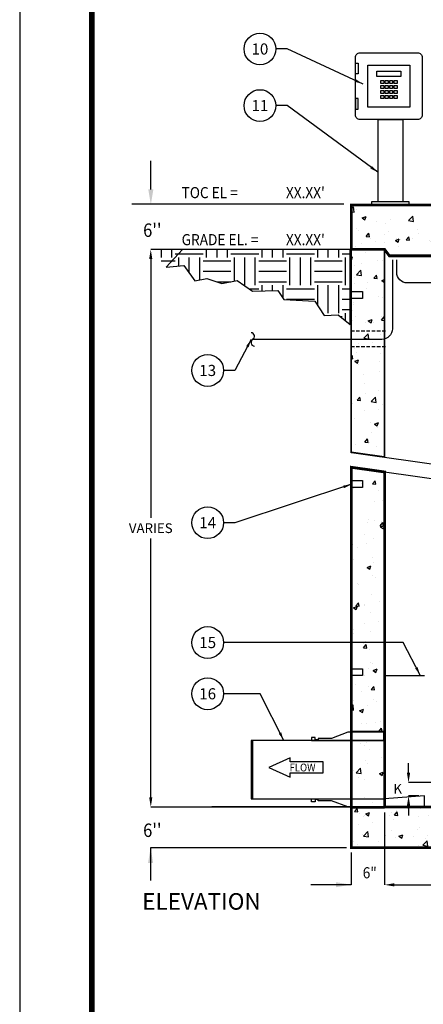
# Model space of a CAD drawing. Extents: x 0 to 334, y 0 to 433.
# Drawn here: x 0 to 73, y 151 to 328 of the extents above; entities that cross this region are included whole.
import ezdxf
from ezdxf.enums import TextEntityAlignment as Align

# ---------------------------------------------------------------- set-up
doc = ezdxf.new("R2010")
doc.units = 0
doc.header["$LTSCALE"] = 5
doc.header["$MEASUREMENT"] = 0
doc.linetypes.add('HIDDEN', pattern=[0.375, 0.25, -0.125])
doc.linetypes.add('HIDDEN2', pattern=[0.1875, 0.125, -0.0625])
doc.layers.get('0').update_dxf_attribs({"linetype": 'CONTINUOUS'})
doc.layers.get('DEFPOINTS').update_dxf_attribs({"linetype": 'CONTINUOUS'})
for name, color, linetype in [('CON', 6, 'CONTINUOUS'), ('DIM', 1, 'CONTINUOUS'), ('FLUME', 2, 'CONTINUOUS'), ('PVF', 3, 'CONTINUOUS'), ('SHT', 1, 'CONTINUOUS')]:
    doc.layers.add(name, color=color, linetype=linetype)
doc.layers.add('NO PRINT', color=7, linetype='CONTINUOUS', plot=False)
doc.styles.add('SIMPLEX', font='SIMPLEX.SHX', dxfattribs={"width": 0.9})
doc.dimstyles.get("Standard").update_dxf_attribs({"dimtxt": 0.18, "dimasz": 0.18, "dimexe": 0.18, "dimexo": 0.0625, "dimgap": 0.09, "dimtad": 0, "dimtih": 1, "dimtoh": 1, "dimdec": 4, "dimzin": 0, "dimdsep": 46, "dimtxsty": 'Standard', "dimcen": 0.09, "dimadec": 0, "dimazin": 0, "dimtfac": 1, "dimtdec": 4, "dimtofl": 0, "dimtmove": 0, "dimatfit": 3, "dimfxl": 1, "dimtolj": 1, "dimtzin": 0, "dimarcsym": 0})

# ---------------------------------------------------------------- blocks, each defined once
blk = doc.blocks.new('*X1')
at = {"color": 0, "linetype": 'Continuous'}
for p, q in [((-39.53, 329.08), (-39.05, 329.66)), ((-38.93, 329.03), (-39.05, 329.66)), ((-42.87, 328.2), (-42.87, 328.2)), ((-41.5, 329.13), (-41.5, 329.13)), ((-39.53, 329.08), (-38.94, 329.03)), ((-38.99, 329.24), (-38.99, 329.24)), ((-38.39, 327.86), (-38.39, 327.86)), ((-39.11, 325.91), (-39.11, 325.91)), ((-37.82, 326.02), (-37.82, 326.02)), ((-43.36, 325.62), (-43.36, 325.62)), ((-43.36, 325.6), (-43.36, 325.62)), ((-43.29, 322.23), (-43.29, 322.23)), ((-40.33, 322.75), (-40.33, 322.75)), ((-39.23, 322.58), (-39.23, 322.58)), ((-37.94, 322.4), (-37.94, 322.4)), ((-37.45, 323.23), (-37.45, 323.23)), ((-40.45, 322.07), (-40.45, 322.07)), ((-38.23, 321.41), (-38.23, 321.41)), ((-38.15, 321.56), (-37.66, 322.13)), ((-38.15, 321.56), (-37.55, 321.51)), ((-38.09, 321.32), (-37.39, 321.59)), ((-38.09, 321.32), (-37.59, 320.99)), ((-37.55, 321.51), (-37.66, 322.13)), ((-37.59, 320.99), (-37.39, 321.59)), ((36.26, 320.91), (36.5, 321.16)), ((36.26, 320.91), (37.15, 320.77)), ((37.15, 320.77), (37.11, 321.08)), ((-40.89, 320.03), (-40.89, 320.03)), ((-39.36, 319.25), (-39.36, 319.25)), ((34.89, 320.38), (34.89, 320.38)), ((37.18, 319.73), (37.18, 319.73)), ((39.74, 319.37), (39.74, 319.37)), ((-43.08, 318.13), (-43.08, 318.13)), ((-42.32, 317.67), (-42.32, 317.67)), ((-40.57, 318.46), (-40.57, 318.46)), ((36.51, 318.25), (36.51, 318.25)), ((37.27, 317.91), (37.27, 317.91)), ((38.71, 316.88), (38.71, 316.88)), ((39.78, 318.24), (39.78, 318.24)), ((-42.9, 315.53), (-42.9, 315.53)), ((-39.48, 315.92), (-39.48, 315.92)), ((37.05, 316.4), (37.05, 316.4)), ((-43.33, 314.61), (-43.36, 314.78)), ((-43.36, 314.62), (-43.33, 314.61)), ((-43.2, 314.51), (-43.2, 314.51)), ((-40.52, 314.07), (-39.82, 314.34)), ((-40.52, 314.07), (-40.02, 313.74)), ((-40.02, 313.74), (-39.82, 314.34)), ((-39.42, 315.01), (-39.42, 315.01)), ((34.64, 313.97), (34.64, 313.97)), ((37.15, 314.3), (37.15, 314.3)), ((37.75, 314.28), (37.75, 314.28)), ((39.74, 313.29), (40.44, 313.56)), ((40.24, 312.96), (40.44, 313.56)), ((-39.6, 312.59), (-39.6, 312.59)), ((-38.93, 312.33), (-38.93, 312.33)), ((36.93, 313.08), (36.93, 313.08)), ((39.74, 313.29), (40.24, 312.96)), ((-42.16, 311.21), (-42.16, 311.21)), ((-42.05, 311.07), (-42.05, 311.07)), ((-37.48, 310.57), (-37.48, 310.57)), ((37.58, 309.51), (38.36, 310.32)), ((38.3, 310.92), (38.3, 310.92)), ((38.3, 310.85), (38.3, 310.85)), ((38.47, 309.37), (38.36, 310.32)), ((-43.32, 309.57), (-43.32, 309.57)), ((-39.72, 309.26), (-39.72, 309.26)), ((34.97, 307.76), (35.45, 308.34)), ((35.57, 307.71), (35.45, 308.34)), ((35.8, 309.17), (35.8, 309.17)), ((36.81, 309.75), (36.81, 309.75)), ((37.58, 309.51), (38.47, 309.37)), ((-42.95, 306.82), (-42.25, 307.09)), ((-42.95, 306.82), (-42.46, 306.48)), ((-42.54, 307.14), (-42.06, 307.72)), ((-42.54, 307.14), (-41.95, 307.09)), ((-42.46, 306.48), (-42.25, 307.09)), ((-41.94, 307.09), (-42.06, 307.72)), ((-40.92, 307.37), (-40.92, 307.37)), ((-40.92, 307.25), (-40.92, 307.25)), ((-38.36, 307.96), (-38.36, 307.96)), ((34.87, 307.72), (34.87, 307.72)), ((34.97, 307.76), (35.57, 307.71)), ((35.67, 306.91), (35.67, 306.91)), ((36.69, 306.42), (36.69, 306.42)), ((37.31, 306.04), (38.01, 306.31)), ((37.8, 305.71), (38.01, 306.31)), ((37.91, 307.83), (37.91, 307.83)), ((-39.84, 305.93), (-39.84, 305.93)), ((37.31, 306.04), (37.8, 305.71)), ((-42.93, 302.87), (-42.93, 302.87)), ((-40.99, 304.01), (-40.99, 304.01)), ((-38.49, 304.34), (-38.49, 304.34)), ((36.57, 303.09), (36.57, 303.09)), ((38.68, 304.22), (38.68, 304.22)), ((39.15, 303.87), (39.15, 303.87)), ((39.36, 303.8), (39.36, 303.8)), ((-42.87, 302.14), (-42.87, 302.14)), ((-39.96, 302.61), (-39.96, 302.61)), ((-37.53, 301.91), (-37.53, 301.91)), ((-41.16, 299.62), (-40.67, 300.2)), ((-41.16, 299.62), (-40.56, 299.57)), ((-41.12, 300.4), (-41.12, 300.4)), ((-40.76, 300.8), (-40.76, 300.8)), ((-40.56, 299.57), (-40.67, 300.2)), ((-40.09, 299.28), (-40.09, 299.28)), ((36.36, 300.24), (36.84, 300.82)), ((36.36, 300.24), (36.95, 300.19)), ((36.45, 299.76), (36.45, 299.76)), ((36.73, 299.85), (36.73, 299.85)), ((36.95, 300.19), (36.84, 300.82)), ((39.23, 300.18), (39.23, 300.18)), ((-37.51, 297.9), (-37.51, 297.9)), ((34.87, 298.79), (35.57, 299.06)), ((34.87, 298.79), (35.37, 298.45)), ((35.37, 298.45), (35.57, 299.06)), ((37.2, 298.76), (37.2, 298.76)), ((38.27, 298.25), (38.27, 298.25)), ((38.91, 298.12), (39.69, 298.93)), ((38.91, 298.12), (39.8, 297.98)), ((39.31, 297.41), (39.31, 297.41)), ((39.8, 297.98), (39.69, 298.93)), ((-43.35, 296.9), (-43.35, 296.9)), ((-40.21, 295.95), (-40.21, 295.95)), ((-39.96, 296.95), (-39.96, 296.95)), ((-39.52, 296.83), (-39.52, 296.83)), ((-39.42, 295.54), (-38.72, 295.81)), ((-38.92, 295.21), (-38.72, 295.81)), ((36.32, 296.43), (36.32, 296.43)), ((36.6, 296.24), (36.6, 296.24)), ((40.39, 296.74), (40.39, 296.74)), ((-40.95, 294.71), (-40.95, 294.71)), ((-39.42, 295.54), (-38.92, 295.21)), ((34.84, 295.06), (34.84, 295.06)), ((-42.6, 293.01), (-42.6, 293.01)), ((-40.33, 292.62), (-40.33, 292.62)), ((-39.77, 292.1), (-39.29, 292.67)), ((-39.77, 292.1), (-39.17, 292.05)), ((-39.17, 292.05), (-39.29, 292.67)), ((35.21, 293.67), (35.21, 293.67)), ((36.2, 293.1), (36.2, 293.1)), ((37.74, 292.72), (38.23, 293.29)), ((37.74, 292.72), (38.34, 292.67)), ((37.76, 292.79), (37.76, 292.79)), ((38.34, 292.67), (38.23, 293.29)), ((40.55, 293.45), (40.55, 293.45)), ((-41.47, 291.72), (-41.47, 291.72)), ((-39.36, 290.38), (-39.36, 290.38)), ((38.65, 291.56), (38.65, 291.56)), ((-43.36, 289.04), (-43.04, 289.38)), ((-42.93, 288.43), (-43.04, 289.38)), ((-42.96, 290.21), (-42.96, 290.21)), ((-41.85, 288.29), (-41.15, 288.56)), ((-41.35, 287.96), (-41.15, 288.56)), ((-40.45, 289.29), (-40.45, 289.29)), ((-38.91, 289.9), (-38.91, 289.9)), ((35.13, 288.85), (35.13, 288.85)), ((36.08, 289.77), (36.08, 289.77)), ((-43.36, 288.49), (-42.93, 288.43)), ((-41.85, 288.29), (-41.35, 287.96)), ((35.38, 287.22), (35.38, 287.22)), ((38.41, 287.51), (39.11, 287.78)), ((38.41, 287.51), (38.91, 287.18)), ((38.61, 288.34), (38.61, 288.34)), ((38.91, 287.18), (39.11, 287.78)), ((40.24, 286.72), (40.64, 287.14)), ((-41.54, 285.95), (-41.54, 285.95)), ((-40.57, 285.96), (-40.57, 285.96)), ((-39.04, 286.28), (-39.04, 286.28)), ((-38.38, 284.58), (-37.9, 285.15)), ((-38.12, 286.41), (-38.12, 286.41)), ((-37.78, 284.53), (-37.9, 285.15)), ((-37.54, 285.24), (-37.54, 285.24)), ((35.96, 286.44), (35.96, 286.44)), ((38.24, 285.59), (38.24, 285.59)), ((38.81, 285.74), (38.81, 285.74)), ((39.13, 285.2), (39.61, 285.77)), ((39.13, 285.2), (39.73, 285.14)), ((39.73, 285.14), (39.61, 285.77)), ((40.24, 286.72), (40.64, 286.66)), ((-38.38, 284.58), (-37.78, 284.53)), ((36.62, 283.25), (36.62, 283.25)), ((-41.67, 282.34), (-41.67, 282.34)), ((-40.98, 282.04), (-40.98, 282.04)), ((-40.69, 282.63), (-40.69, 282.63)), ((-37.88, 282.84), (-37.88, 282.84)), ((34.81, 282.39), (34.81, 282.39)), ((35.84, 283.11), (35.84, 283.11)), ((36.18, 281.79), (36.18, 281.79)), ((38.68, 282.12), (38.68, 282.12)), ((-43.3, 280.18), (-43.3, 280.18)), ((-40.07, 281.3), (-40.07, 281.3)), ((-37.96, 279.96), (-37.96, 279.96)), ((35.72, 279.79), (35.72, 279.79)), ((35.97, 280.26), (36.67, 280.53)), ((35.97, 280.26), (36.47, 279.92)), ((36.47, 279.92), (36.68, 280.53)), ((-42.49, 277.17), (-41.71, 277.98)), ((-41.6, 277.03), (-41.71, 277.98)), ((-40.81, 279.3), (-40.81, 279.3)), ((-40.51, 278.89), (-40.51, 278.89)), ((34.67, 278.14), (34.67, 278.14)), ((36.05, 278.18), (36.05, 278.18)), ((38.63, 278.9), (38.63, 278.9)), ((39.84, 278.68), (39.84, 278.68)), ((-42.99, 277.54), (-42.99, 277.54)), ((-42.49, 277.17), (-41.6, 277.03)), ((-42.06, 276.22), (-42.06, 276.22)), ((-38.31, 277.01), (-37.61, 277.28)), ((-38.31, 277.01), (-37.82, 276.68)), ((-37.82, 276.68), (-37.61, 277.28)), ((35.6, 276.46), (35.6, 276.46)), ((36.78, 276.8), (36.78, 276.8)), ((40.01, 277.92), (40.01, 277.92)), ((40.52, 277.68), (40.64, 277.82)), ((40.52, 277.68), (40.64, 277.66)), ((-43.14, 274.95), (-43.14, 274.95)), ((-40.94, 275.97), (-40.94, 275.97)), ((37.21, 274.73), (37.21, 274.73)), ((-41.06, 272.64), (-41.06, 272.64)), ((35.47, 273.13), (35.47, 273.13)), ((38.02, 272.84), (38.02, 272.84)), ((38.21, 272.93), (38.21, 272.93)), ((40.61, 273.83), (40.61, 273.83)), ((-39.46, 271.83), (-39.46, 271.83)), ((-38.67, 270.88), (-38.67, 270.88)), ((-37.57, 272.58), (-37.57, 272.58)), ((-8.03, 270.89), (-8.03, 270.89)), ((-5.41, 270.88), (-5.41, 270.88)), ((0.2, 270.55), (0.63, 271)), ((1.09, 270.41), (1.02, 271)), ((8.21, 270.91), (8.21, 270.91)), ((10.77, 270.58), (11.47, 270.85)), ((11.27, 270.25), (11.47, 270.85)), ((26.55, 270.93), (26.55, 270.93)), ((34.73, 270.78), (35.22, 271.36)), ((35.33, 270.73), (35.22, 271.36)), ((-42.78, 270.16), (-42.3, 270.74)), ((-42.78, 270.16), (-42.18, 270.11)), ((-42.18, 270.11), (-42.3, 270.74)), ((-41.9, 269.77), (-41.9, 269.77)), ((-41.18, 269.32), (-41.18, 269.32)), ((-41.01, 269.38), (-41.01, 269.38)), ((-40.75, 269.76), (-40.05, 270.03)), ((-40.75, 269.76), (-40.25, 269.43)), ((-40.25, 269.43), (-40.05, 270.03)), ((-36.56, 269.54), (-36.56, 269.54)), ((-36.05, 270.02), (-36.05, 270.02)), ((-35.61, 269.53), (-35.12, 270.11)), ((-35.61, 269.53), (-35.01, 269.48)), ((-35.18, 270.38), (-35.18, 270.38)), ((-35.01, 269.48), (-35.12, 270.11)), ((-33.33, 270.66), (-33.33, 270.66)), ((-31.22, 269.31), (-31.22, 269.31)), ((-30.99, 270.66), (-30.99, 270.66)), ((-29.48, 269.55), (-29.48, 269.55)), ((-28.43, 268.91), (-27.95, 269.48)), ((-27.99, 270.43), (-27.99, 270.43)), ((-27.83, 268.85), (-27.95, 269.48)), ((-26.98, 269.88), (-26.98, 269.88)), ((-26.38, 268.96), (-25.68, 269.23)), ((-25.88, 268.63), (-25.68, 269.23)), ((-25.88, 269.09), (-25.88, 269.09)), ((-23.19, 270.38), (-23.19, 270.38)), ((-22.65, 270.21), (-22.65, 270.21)), ((-17.31, 269.98), (-17.31, 269.98)), ((-15.74, 269.43), (-15.74, 269.43)), ((-13.86, 269.89), (-13.86, 269.89)), ((-11.97, 269.76), (-11.97, 269.76)), ((-10.54, 270.17), (-10.54, 270.17)), ((-6.64, 269.53), (-6.64, 269.53)), ((-4.4, 269.25), (-4.4, 269.25)), ((-1.3, 269.3), (-1.3, 269.3)), ((-0.61, 269.75), (-0.61, 269.75)), ((0.2, 270.55), (1.09, 270.41)), ((5.71, 270.58), (5.71, 270.58)), ((9.85, 269.64), (9.85, 269.64)), ((10.77, 270.58), (11.27, 270.25)), ((10.87, 268.89), (11.65, 269.7)), ((11.76, 268.75), (11.65, 269.7)), ((14.9, 270.28), (14.9, 270.28)), ((20.72, 269.93), (20.72, 269.93)), ((21.97, 269.13), (21.97, 269.13)), ((25.14, 269.78), (25.84, 270.05)), ((25.14, 269.78), (25.64, 269.45)), ((25.64, 269.45), (25.84, 270.05)), ((28.29, 269.96), (28.29, 269.96)), ((30.79, 270.29), (30.79, 270.29)), ((34.58, 270.79), (34.58, 270.79)), ((34.73, 270.78), (35.33, 270.73)), ((34.78, 269.73), (34.78, 269.73)), ((35.35, 269.8), (35.35, 269.8)), ((39.51, 268.98), (40.21, 269.25)), ((40.01, 268.65), (40.21, 269.25)), ((40.49, 270.5), (40.49, 270.5)), ((40.61, 270.73), (40.61, 270.73)), ((-42.09, 267.89), (-42.09, 267.89)), ((-39.59, 268.22), (-39.59, 268.22)), ((-35.8, 268.72), (-35.8, 268.72)), ((-31.12, 267.33), (-31.12, 267.33)), ((-28.43, 268.91), (-27.83, 268.85)), ((-26.38, 268.96), (-25.88, 268.63)), ((-25.92, 268.08), (-25.92, 268.08)), ((-25.53, 267.88), (-25.53, 267.88)), ((-21.26, 268.28), (-20.78, 268.85)), ((-21.26, 268.28), (-20.66, 268.23)), ((-20.79, 268.78), (-20.79, 268.78)), ((-20.66, 268.23), (-20.78, 268.85)), ((-20.54, 268.86), (-20.54, 268.86)), ((-19.69, 268.88), (-19.69, 268.88)), ((-17, 267.59), (-17, 267.59)), ((-15.2, 268.64), (-15.2, 268.64)), ((-14.09, 267.65), (-13.61, 268.23)), ((-14.09, 267.65), (-13.49, 267.6)), ((-13.49, 267.6), (-13.61, 268.23)), ((-13.22, 268.09), (-13.22, 268.09)), ((-12.01, 268.16), (-11.31, 268.43)), ((-12.01, 268.16), (-11.51, 267.82)), ((-11.51, 267.82), (-11.31, 268.43)), ((-9.87, 268.41), (-9.87, 268.41)), ((-6.91, 267.02), (-6.43, 267.6)), ((-6.9, 268.92), (-6.9, 268.92)), ((-6.32, 266.97), (-6.43, 267.6)), ((-5.53, 267.55), (-5.53, 267.55)), ((-4.53, 268.19), (-4.53, 268.19)), ((-0.48, 268.19), (-0.48, 268.19)), ((0.81, 267.96), (0.81, 267.96)), ((2.37, 267.36), (3.07, 267.63)), ((2.37, 267.36), (2.86, 267.02)), ((2.86, 267.02), (3.07, 267.63)), ((4.04, 269.08), (4.04, 269.08)), ((4.72, 268.94), (4.72, 268.94)), ((6.15, 267.74), (6.15, 267.74)), ((9.05, 267.92), (9.05, 267.92)), ((9.37, 267.47), (9.37, 267.47)), ((9.38, 268.85), (9.38, 268.85)), ((10.87, 268.89), (11.76, 268.75)), ((11.49, 267.51), (11.49, 267.51)), ((14.72, 268.63), (14.72, 268.63)), ((14.88, 268.92), (14.88, 268.92)), ((15.68, 268.3), (15.68, 268.3)), ((18.18, 268.63), (18.18, 268.63)), ((19.97, 267.71), (19.97, 267.71)), ((20.06, 268.4), (20.06, 268.4)), ((21.54, 267.24), (22.32, 268.05)), ((22.43, 267.1), (22.32, 268.05)), ((23.11, 267.73), (23.11, 267.73)), ((25.11, 268.41), (25.11, 268.41)), ((25.39, 268.18), (25.39, 268.18)), ((28.94, 268.73), (28.94, 268.73)), ((30.16, 269.05), (30.16, 269.05)), ((30.73, 267.95), (30.73, 267.95)), ((36.07, 267.73), (36.07, 267.73)), ((38.26, 267.68), (38.26, 267.68)), ((39.51, 268.98), (40.01, 268.65)), ((-41.3, 265.99), (-41.3, 265.99)), ((-41.17, 265.77), (-40.39, 266.58)), ((-41.17, 265.77), (-40.28, 265.63)), ((-40.65, 265.8), (-40.65, 265.8)), ((-40.28, 265.63), (-40.39, 266.58)), ((-37.19, 265.88), (-37.19, 265.88)), ((-36.17, 266.69), (-36.17, 266.69)), ((-35.32, 265.57), (-35.32, 265.57)), ((-34.78, 265.74), (-34.08, 266)), ((-34.78, 265.74), (-34.28, 265.4)), ((-34.28, 265.4), (-34.08, 266)), ((-32.11, 265.61), (-32.11, 265.61)), ((-31.36, 266.88), (-31.36, 266.88)), ((-29.61, 265.94), (-29.61, 265.94)), ((-25.82, 266.43), (-25.82, 266.43)), ((-19.51, 267.27), (-19.51, 267.27)), ((-15.86, 266.1), (-15.86, 266.1)), ((-10.66, 266.85), (-10.66, 266.85)), ((-6.91, 267.02), (-6.32, 266.97)), ((-3.24, 265.81), (-3.24, 265.81)), ((-2.61, 265.92), (-2.61, 265.92)), ((0.26, 266.4), (0.74, 266.97)), ((0.26, 266.4), (0.86, 266.34)), ((0.86, 266.34), (0.74, 266.97)), ((3.07, 266.64), (3.07, 266.64)), ((3.22, 266.92), (3.22, 266.92)), ((4.59, 265.61), (4.59, 265.61)), ((5.58, 266.97), (5.58, 266.97)), ((7.43, 265.77), (7.91, 266.34)), ((7.43, 265.77), (8.03, 265.72)), ((8.03, 265.72), (7.91, 266.34)), ((9.73, 266.32), (9.73, 266.32)), ((11.45, 265.73), (11.45, 265.73)), ((14.6, 265.14), (15.09, 265.72)), ((14.78, 266.96), (14.78, 266.96)), ((15.2, 265.09), (15.09, 265.72)), ((16.74, 266.56), (17.44, 266.83)), ((16.74, 266.56), (17.23, 266.22)), ((16.83, 267.28), (16.83, 267.28)), ((17.23, 266.22), (17.44, 266.83)), ((17.28, 266.73), (17.28, 266.73)), ((21.54, 267.24), (22.43, 267.1)), ((22.16, 267.06), (22.16, 267.06)), ((25.66, 266.02), (25.66, 266.02)), ((27.5, 266.83), (27.5, 266.83)), ((28.16, 266.35), (28.16, 266.35)), ((30.04, 265.72), (30.04, 265.72)), ((31.11, 265.76), (31.81, 266.03)), ((31.11, 265.76), (31.61, 265.42)), ((31.61, 265.42), (31.81, 266.03)), ((31.95, 266.84), (31.95, 266.84)), ((32.22, 265.58), (32.99, 266.39)), ((32.22, 265.58), (33.1, 265.44)), ((32.84, 266.61), (32.84, 266.61)), ((33.11, 265.44), (32.99, 266.39)), ((35.23, 266.47), (35.23, 266.47)), ((38.18, 266.38), (38.18, 266.38)), ((38.6, 266.23), (38.6, 266.23)), ((40.36, 267.17), (40.36, 267.17)), ((-43.02, 264.88), (-43.02, 264.88)), ((-42.22, 264.28), (-42.22, 264.28)), ((-38.43, 264.77), (-38.43, 264.77)), ((-31.24, 264), (-31.24, 264)), ((-30.49, 264.12), (-29.71, 264.93)), ((-30.49, 264.12), (-29.6, 263.98)), ((-29.98, 265.35), (-29.98, 265.35)), ((-29.6, 263.98), (-29.71, 264.93)), ((-26.04, 264.75), (-26.04, 264.75)), ((-24.64, 265.12), (-24.64, 265.12)), ((-20.91, 265.46), (-20.91, 265.46)), ((-20.41, 264.93), (-19.71, 265.2)), ((-20.41, 264.93), (-19.91, 264.6)), ((-19.91, 264.6), (-19.71, 265.2)), ((-19.3, 264.9), (-19.3, 264.9)), ((-15.85, 264.15), (-15.85, 264.15)), ((-14.27, 263.92), (-14.27, 263.92)), ((-13.96, 264.67), (-13.96, 264.67)), ((-9.53, 264.98), (-9.53, 264.98)), ((-8.63, 264.45), (-8.63, 264.45)), ((-8.44, 264.92), (-8.44, 264.92)), ((-7.03, 265.31), (-7.03, 265.31)), ((-6.04, 264.13), (-5.34, 264.4)), ((-6.04, 264.13), (-5.54, 263.8)), ((-5.65, 264.22), (-5.65, 264.22)), ((-5.54, 263.8), (-5.34, 264.4)), ((-3.29, 264.22), (-3.29, 264.22)), ((-0.6, 264.86), (-0.6, 264.86)), ((2.05, 264), (2.05, 264)), ((5.62, 264.73), (5.62, 264.73)), ((13.05, 264.36), (13.05, 264.36)), ((14.6, 265.14), (15.2, 265.09)), ((15.55, 264.69), (15.55, 264.69)), ((19.34, 265.18), (19.34, 265.18)), ((19.85, 264.38), (19.85, 264.38)), ((21.78, 264.51), (22.26, 265.09)), ((21.78, 264.51), (22.37, 264.46)), ((22.37, 264.46), (22.26, 265.09)), ((24.99, 265.08), (24.99, 265.08)), ((26.93, 264.23), (26.93, 264.23)), ((28.95, 263.89), (29.43, 264.46)), ((28.95, 263.89), (29.55, 263.83)), ((29.55, 263.83), (29.43, 264.46)), ((32.76, 265.23), (32.76, 265.23)), ((36.47, 263.68), (36.6, 263.83)), ((36.63, 263.68), (36.6, 263.83)), ((38.14, 264.06), (38.14, 264.06)), ((40.24, 263.85), (40.24, 263.85)), ((-0.21, 263.73), (-0.21, 263.73)), ((7.39, 263.77), (7.39, 263.77)), ((35.63, 263.73), (35.63, 263.73))]:
    blk.add_line(p, q, dxfattribs=at)
blk = doc.blocks.new('*X0')
at = {"color": 0, "linetype": 'Continuous'}
for p, q in [((-40.77, 370.68), (-40.77, 370.68)), ((-43.36, 369.84), (-43.13, 369.93)), ((-43.36, 369.35), (-43.33, 369.32)), ((-43.33, 369.32), (-43.13, 369.93)), ((-42.73, 368.43), (-42.73, 368.43)), ((-41.56, 368.7), (-41.56, 368.7)), ((-38.65, 369.31), (-38.65, 369.31)), ((-37.78, 369.2), (-37.78, 369.2)), ((-37.53, 369.18), (-37.53, 369.18)), ((-42.43, 366.68), (-41.65, 367.5)), ((-42.43, 366.68), (-41.54, 366.55)), ((-41.54, 366.55), (-41.65, 367.5)), ((-39.3, 366.06), (-38.82, 366.64)), ((-38.7, 366.01), (-38.82, 366.64)), ((-42.85, 365.11), (-42.85, 365.11)), ((-42.79, 366.18), (-42.79, 366.18)), ((-40.41, 365.25), (-40.41, 365.25)), ((-39.3, 366.06), (-38.7, 366.01)), ((-37.86, 365.63), (-37.36, 365.82)), ((-37.86, 365.63), (-37.36, 365.3)), ((-37.65, 365.85), (-37.65, 365.85)), ((-40.6, 364.2), (-40.6, 364.2)), ((-43.04, 361.31), (-43.04, 361.31)), ((-42.97, 361.78), (-42.97, 361.78)), ((-38.49, 362.86), (-38.49, 362.86)), ((-37.77, 362.53), (-37.77, 362.53)), ((-37.37, 361.22), (-37.37, 361.22)), ((-43.2, 360.22), (-43.2, 360.22)), ((-43.09, 358.45), (-43.09, 358.45)), ((-42.59, 359.12), (-42.59, 359.12)), ((-40.8, 358.02), (-40.8, 358.02)), ((-40.29, 358.38), (-39.59, 358.65)), ((-40.29, 358.38), (-39.8, 358.05)), ((-39.8, 358.05), (-39.59, 358.65)), ((-39.35, 358.19), (-39.35, 358.19)), ((-37.91, 358.54), (-37.43, 359.12)), ((-37.91, 358.54), (-37.36, 358.49)), ((-37.9, 359.2), (-37.9, 359.2)), ((-37.36, 358.77), (-37.43, 359.12)), ((-41.1, 355.29), (-40.32, 356.1)), ((-40.21, 355.15), (-40.32, 356.1)), ((-38.02, 355.87), (-38.02, 355.87)), ((-43.21, 355.12), (-43.21, 355.12)), ((-41.98, 354.25), (-41.98, 354.25)), ((-41.1, 355.29), (-40.21, 355.15)), ((-39.48, 354.58), (-39.48, 354.58)), ((-42.81, 353.52), (-42.81, 353.52)), ((-42.43, 352.66), (-42.43, 352.66)), ((-39.2, 353.78), (-39.2, 353.78)), ((-38.14, 352.54), (-38.14, 352.54)), ((-43.36, 352.04), (-43.21, 352.22)), ((-43.36, 351.62), (-43.1, 351.6)), ((-43.33, 351.79), (-43.33, 351.79)), ((-43.1, 351.6), (-43.21, 352.22)), ((-42.73, 351.13), (-42.03, 351.4)), ((-42.73, 351.13), (-42.23, 350.79)), ((-42.23, 350.79), (-42.03, 351.4)), ((-42.11, 350.64), (-42.11, 350.64)), ((-38.32, 351.13), (-38.32, 351.13)), ((-38.26, 349.21), (-38.26, 349.21)), ((-43.23, 347.55), (-43.23, 347.55)), ((-41.19, 348.7), (-41.19, 348.7)), ((-40.95, 347.19), (-40.95, 347.19)), ((-37.4, 348.56), (-37.4, 348.56)), ((-40.83, 345.36), (-40.83, 345.36)), ((-38.38, 345.88), (-38.38, 345.88)), ((-43.14, 343.59), (-43.14, 343.59)), ((-42.31, 344.13), (-41.83, 344.7)), ((-42.31, 344.13), (-41.71, 344.07)), ((-41.71, 344.07), (-41.83, 344.7)), ((-39.77, 343.89), (-38.99, 344.7)), ((-39.77, 343.89), (-38.88, 343.75)), ((-38.88, 343.75), (-38.99, 344.7)), ((-41.03, 342.24), (-41.03, 342.24)), ((-38.5, 342.55), (-38.5, 342.55)), ((-37.8, 343.36), (-37.8, 343.36)), ((-42.84, 340.86), (-42.84, 340.86)), ((-39.9, 340.13), (-39.9, 340.13)), ((-39.19, 339.85), (-38.49, 340.12)), ((-38.69, 339.52), (-38.49, 340.12)), ((-37.4, 340.46), (-37.4, 340.46)), ((-39.79, 338.28), (-39.79, 338.28)), ((-39.19, 339.85), (-38.69, 339.52)), ((-38.63, 339.22), (-38.63, 339.22)), ((-40.92, 336.6), (-40.44, 337.18)), ((-40.92, 336.6), (-40.32, 336.55)), ((-40.32, 336.55), (-40.44, 337.18)), ((-40.03, 336.52), (-40.03, 336.52)), ((-43.26, 334.89), (-43.26, 334.89)), ((-42.53, 336.19), (-42.53, 336.19)), ((-38.75, 335.89), (-38.75, 335.89)), ((-37.43, 335.89), (-37.43, 335.89))]:
    blk.add_line(p, q, dxfattribs=at)
blk = doc.blocks.new('*X3')
at = {"color": 0, "linetype": 'Continuous'}
for p, q in [((-43.36, 378.48), (-42.97, 378.89)), ((-42.86, 377.94), (-42.97, 378.89)), ((-42.76, 378.85), (-42.76, 378.85)), ((-37.17, 379.17), (-37.17, 379.17)), ((-24.04, 379.05), (-24.04, 379.05)), ((-20.55, 379.23), (-20.53, 379.25)), ((-20.55, 379.23), (-19.96, 379.17)), ((-19.96, 379.17), (-19.97, 379.25)), ((33.03, 379.2), (33.03, 379.2)), ((34.17, 378.9), (34.17, 378.9)), ((37.86, 379.15), (37.86, 379.15)), ((-43.36, 378.02), (-42.86, 377.94)), ((-42.36, 378.42), (-42.36, 378.42)), ((-41.4, 376.91), (-40.7, 377.18)), ((-40.9, 376.58), (-40.7, 377.18)), ((-33.08, 376.43), (-32.3, 377.24)), ((-32.51, 377.08), (-32.51, 377.08)), ((-32.19, 376.29), (-32.3, 377.24)), ((-27.1, 377.19), (-27.1, 377.19)), ((-26.2, 377.92), (-26.2, 377.92)), ((-23.7, 378.25), (-23.7, 378.25)), ((-21.91, 377.94), (-21.91, 377.94)), ((-19.91, 378.74), (-19.91, 378.74)), ((18.67, 377.25), (18.67, 377.25)), ((21.37, 377.2), (21.37, 377.2)), ((23.99, 377.56), (23.99, 377.56)), ((24.49, 376.93), (25.19, 377.2)), ((24.99, 376.6), (25.19, 377.2)), ((25.26, 377.49), (25.26, 377.49)), ((27.2, 378.2), (27.2, 378.2)), ((29.12, 378.26), (29.12, 378.26)), ((29.63, 377.89), (30.41, 378.7)), ((29.63, 377.89), (30.52, 377.75)), ((30.52, 377.75), (30.41, 378.7)), ((31.57, 378.33), (31.57, 378.33)), ((34.07, 378.66), (34.07, 378.66)), ((-41.4, 376.91), (-40.9, 376.58)), ((-38.81, 376.26), (-38.81, 376.26)), ((-37.29, 375.84), (-37.29, 375.84)), ((-36.3, 376.59), (-36.3, 376.59)), ((-33.08, 376.43), (-32.19, 376.29)), ((-32.15, 376.55), (-32.15, 376.55)), ((-27.02, 376.11), (-26.32, 376.38)), ((-27.02, 376.11), (-26.53, 375.77)), ((-26.53, 375.77), (-26.32, 376.38)), ((-25.67, 375.88), (-25.67, 375.88)), ((-22.41, 374.77), (-21.63, 375.58)), ((-21.52, 374.63), (-21.63, 375.58)), ((-19.84, 376.88), (-19.84, 376.88)), ((15.41, 376.21), (15.79, 376.66)), ((15.41, 376.08), (15.91, 376.04)), ((15.53, 376.19), (15.53, 376.19)), ((15.91, 376.04), (15.79, 376.66)), ((18.79, 376.81), (18.79, 376.81)), ((18.96, 376.67), (18.96, 376.67)), ((21.47, 377), (21.47, 377)), ((22.48, 375.46), (22.96, 376.03)), ((22.48, 375.46), (23.08, 375.41)), ((23.08, 375.41), (22.96, 376.03)), ((24, 377.02), (24, 377.02)), ((24.49, 376.93), (24.99, 376.6)), ((29.34, 376.8), (29.34, 376.8)), ((29.65, 374.83), (30.14, 375.41)), ((30.25, 374.78), (30.14, 375.41)), ((34.05, 375.58), (34.05, 375.58)), ((34.68, 376.57), (34.68, 376.57)), ((38.86, 376.13), (39.56, 376.4)), ((38.86, 376.13), (39.36, 375.8)), ((39.24, 376.33), (39.24, 376.33)), ((39.36, 375.8), (39.56, 376.4)), ((40.02, 376.34), (40.02, 376.34)), ((40.3, 376.24), (40.64, 376.58)), ((40.3, 376.24), (40.64, 376.18)), ((-42.48, 375.09), (-42.48, 375.09)), ((-42, 374.62), (-42, 374.62)), ((-40.69, 373.59), (-40.2, 374.16)), ((-40.69, 373.59), (-40.09, 373.53)), ((-40.09, 373.53), (-40.2, 374.16)), ((-37.34, 373.88), (-37.34, 373.88)), ((-36.66, 374.39), (-36.66, 374.39)), ((-33.51, 372.96), (-33.03, 373.53)), ((-32.91, 372.91), (-33.03, 373.53)), ((-31.5, 374.88), (-31.5, 374.88)), ((-31.33, 374.17), (-31.33, 374.17)), ((-28.83, 373.97), (-28.83, 373.97)), ((-27.22, 373.86), (-27.22, 373.86)), ((-26.33, 374.3), (-26.33, 374.3)), ((-25.99, 373.94), (-25.99, 373.94)), ((-23.28, 373.69), (-23.28, 373.69)), ((-22.54, 374.8), (-22.54, 374.8)), ((-22.41, 374.77), (-21.52, 374.63)), ((-22.03, 374.61), (-22.03, 374.61)), ((-20.65, 373.72), (-20.65, 373.72)), ((16.09, 373.71), (16.79, 373.98)), ((16.09, 373.71), (16.59, 373.37)), ((16.59, 373.37), (16.79, 373.98)), ((22.62, 373.55), (22.62, 373.55)), ((23.86, 374.23), (23.86, 374.23)), ((28.94, 374.38), (28.94, 374.38)), ((29, 374.94), (29, 374.94)), ((29.65, 374.83), (30.25, 374.78)), ((31.44, 374.71), (31.44, 374.71)), ((35.23, 375.21), (35.23, 375.21)), ((36.83, 374.21), (37.31, 374.78)), ((36.83, 374.21), (37.42, 374.15)), ((37.42, 374.15), (37.31, 374.78)), ((38.45, 374.23), (38.45, 374.23)), ((-43.17, 372.88), (-43.17, 372.88)), ((-42.6, 371.76), (-42.6, 371.76)), ((-41.44, 372.31), (-41.44, 372.31)), ((-39.89, 373.27), (-39.89, 373.27)), ((-38.93, 372.64), (-38.93, 372.64)), ((-37.41, 372.51), (-37.41, 372.51)), ((-35.43, 372.88), (-34.73, 373.15)), ((-35.43, 372.88), (-34.93, 372.55)), ((-35.15, 373.14), (-35.15, 373.14)), ((-34.93, 372.55), (-34.73, 373.15)), ((-34.56, 373.05), (-34.56, 373.05)), ((-33.51, 372.96), (-32.91, 372.91)), ((-32.28, 373.22), (-32.28, 373.22)), ((-29.22, 372.82), (-29.22, 372.82)), ((-29.11, 372.69), (-29.11, 372.69)), ((-26.34, 372.33), (-25.86, 372.91)), ((-26.34, 372.33), (-25.74, 372.28)), ((-25.74, 372.28), (-25.86, 372.91)), ((-23.88, 372.6), (-23.88, 372.6)), ((-21.06, 372.08), (-20.36, 372.35)), ((-21.06, 372.08), (-20.56, 371.75)), ((-20.56, 371.75), (-20.35, 372.35)), ((-19.17, 371.7), (-18.69, 372.28)), ((-18.57, 371.65), (-18.69, 372.28)), ((-18.54, 372.37), (-18.54, 372.37)), ((16.33, 372.72), (16.33, 372.72)), ((16.72, 372.14), (16.72, 372.14)), ((18.67, 373.48), (18.67, 373.48)), ((18.84, 373.05), (18.84, 373.05)), ((22.06, 371.91), (22.06, 371.91)), ((26.78, 372.23), (26.78, 372.23)), ((30.46, 372.91), (31.16, 373.18)), ((30.46, 372.91), (30.96, 372.57)), ((30.96, 372.57), (31.16, 373.18)), ((32.62, 373.23), (32.62, 373.23)), ((33.93, 372.25), (33.93, 372.25)), ((38.92, 372.1), (38.92, 372.1)), ((39.12, 373), (39.12, 373)), ((-34.94, 371.69), (-34.94, 371.69)), ((-28.96, 370.36), (-28.96, 370.36)), ((-27.35, 370.53), (-27.35, 370.53)), ((-25.17, 370.86), (-25.17, 370.86)), ((-22.15, 371.28), (-22.15, 371.28)), ((-19.46, 370.19), (-19.46, 370.19)), ((-19.17, 371.7), (-18.57, 371.65)), ((-18.85, 371.69), (-18.85, 371.69)), ((18.55, 370.15), (18.55, 370.15)), ((18.83, 370.79), (18.83, 370.79)), ((20.95, 371.23), (20.95, 371.23)), ((23.74, 370.9), (23.74, 370.9)), ((24.16, 370.57), (24.16, 370.57)), ((26.31, 370.44), (26.31, 370.44)), ((27.39, 371.69), (27.39, 371.69)), ((28.81, 370.77), (28.81, 370.77)), ((28.88, 371.61), (28.88, 371.61)), ((29.5, 370.34), (29.5, 370.34)), ((32.6, 371.27), (32.6, 371.27)), ((32.73, 371.46), (32.73, 371.46))]:
    blk.add_line(p, q, dxfattribs=at)
blk = doc.blocks.new('*X4')
at = {"color": 0, "linetype": 'Continuous'}
for p, q in [((-77.5, 374.38), (-77.5, 375.81)), ((-75.62, 374.38), (-75.62, 375.81)), ((-69.38, 374.38), (-69.38, 375.81)), ((-67.5, 374.38), (-67.5, 375.81)), ((-65.62, 374.38), (-65.62, 375.81)), ((-59.38, 374.38), (-59.38, 375.81)), ((-57.5, 374.38), (-57.5, 375.81)), ((-55.62, 374.38), (-55.62, 375.81)), ((-49.38, 374.38), (-49.38, 375.81)), ((-47.5, 374.38), (-47.5, 375.81)), ((-45.62, 374.38), (-45.62, 375.81)), ((-77.56, 373.75), (-75, 373.75)), ((-75, 375), (-70, 375)), ((-74.38, 372.83), (-74.38, 374.38)), ((-72.5, 371.57), (-72.5, 374.38)), ((-70.62, 370.34), (-70.62, 374.38)), ((-70, 373.75), (-65, 373.75)), ((-65, 375), (-60, 375)), ((-64.38, 370.12), (-64.38, 374.38)), ((-62.5, 369.38), (-62.5, 374.38)), ((-60.62, 369.38), (-60.62, 374.38)), ((-60, 373.75), (-55, 373.75)), ((-55, 375), (-50, 375)), ((-54.38, 369.38), (-54.38, 374.38)), ((-52.5, 369.38), (-52.5, 374.38)), ((-50.62, 369.38), (-50.62, 374.38)), ((-50, 373.75), (-45, 373.75)), ((-45, 375), (-43.58, 375)), ((-44.38, 369.38), (-44.38, 374.38)), ((-70, 371.88), (-65, 371.88)), ((-60, 371.88), (-55, 371.88)), ((-50, 371.88), (-45, 371.88)), ((-67.51, 370), (-65.02, 370)), ((-60, 370), (-55, 370)), ((-50, 370), (-45, 370)), ((-61.79, 368.75), (-60, 368.75)), ((-59.38, 368.34), (-59.38, 369.38)), ((-57.5, 368.39), (-57.5, 369.38)), ((-55.62, 367.02), (-55.62, 369.38)), ((-55, 368.75), (-50, 368.75)), ((-49.38, 365.71), (-49.38, 369.38)), ((-47.5, 364.38), (-47.5, 369.38)), ((-45.62, 364.38), (-45.62, 369.38)), ((-45, 368.75), (-43.58, 368.75)), ((-55, 366.88), (-50, 366.88)), ((-45, 366.88), (-43.58, 366.88)), ((-45, 365), (-43.58, 365)), ((-45.34, 363.75), (-45, 363.75)), ((-44.38, 362.96), (-44.38, 364.38))]:
    blk.add_line(p, q, dxfattribs=at)
blk = doc.blocks.new('*D11')
at = {"layer": 'DEFPOINTS', "color": 0, "linetype": 'Continuous', "transparency": 16777216}
for p in [(65.62, 186.74), (137.62, 186.74), (137.62, 172.75)]:
    blk.add_point(p, dxfattribs=at)
at = {"layer": 'DIM', "color": 0, "linetype": 'Continuous', "lineweight": -2, "transparency": 16777216}
for p, q in [((65.62, 185.74), (65.62, 172.75)), ((137.62, 185.74), (137.62, 172.75)), ((67.37, 172.75), (135.87, 172.75))]:
    blk.add_line(p, q, dxfattribs=at)
at = {"layer": 'DIM', "color": 0, "linetype": 'Continuous', "transparency": 16777216}
for points in [[(67.37, 173.04), (67.37, 172.46), (65.62, 172.75)], [(135.87, 173.04), (135.87, 172.46), (137.62, 172.75)]]:
    blk.add_solid(points, dxfattribs=at)
at = {"layer": 'DIM', "color": 0, "linetype": 'Continuous', "transparency": 16777216, "insert": (101.62, 174.63), "char_height": 1.75, "attachment_point": 5, "style": 'SIMPLEX'}
blk.add_mtext('\\A1;DIA', dxfattribs=at)
blk = doc.blocks.new('*D12')
at = {"layer": 'DEFPOINTS', "color": 0, "linetype": 'Continuous', "transparency": 16777216}
for p in [(23.57, 287), (59.62, 287), (65.62, 186.74)]:
    blk.add_point(p, dxfattribs=at)
at = {"layer": 'DIM', "color": 0, "linetype": 'Continuous', "lineweight": -2, "transparency": 16777216}
for p, q in [((58.62, 287), (23.57, 287)), ((23.57, 285.25), (23.57, 238.75)), ((23.57, 188.49), (23.57, 235)), ((64.62, 186.74), (23.57, 186.74))]:
    blk.add_line(p, q, dxfattribs=at)
at = {"layer": 'DIM', "color": 0, "linetype": 'Continuous', "transparency": 16777216}
for points in [[(23.28, 285.25), (23.86, 285.25), (23.57, 287)], [(23.28, 188.49), (23.86, 188.49), (23.57, 186.74)]]:
    blk.add_solid(points, dxfattribs=at)
at = {"layer": 'DIM', "color": 0, "linetype": 'Continuous', "transparency": 16777216, "insert": (23.57, 236.87), "char_height": 1.75, "attachment_point": 5, "style": 'SIMPLEX'}
blk.add_mtext('\\A1;VARIES', dxfattribs=at)
blk = doc.blocks.new('*D24')
at = {"layer": 'DEFPOINTS', "color": 0, "linetype": 'Continuous', "transparency": 16777216}
for p in [(97.31, 191.14), (69.93, 188.74), (72.78, 188.74)]:
    blk.add_point(p, dxfattribs=at)
at = {"layer": 'DIM', "color": 0, "linetype": 'Continuous', "lineweight": -2, "transparency": 16777216}
for p, q in [((69.93, 192.89), (69.93, 194.64)), ((96.31, 191.14), (69.93, 191.14)), ((71.78, 188.74), (69.93, 188.74)), ((69.93, 186.99), (69.93, 185.24))]:
    blk.add_line(p, q, dxfattribs=at)
at = {"layer": 'DIM', "color": 0, "linetype": 'Continuous', "transparency": 16777216}
for points in [[(69.64, 192.89), (70.22, 192.89), (69.93, 191.14)], [(69.64, 186.99), (70.22, 186.99), (69.93, 188.74)]]:
    blk.add_solid(points, dxfattribs=at)
at = {"layer": 'DIM', "color": 0, "linetype": 'Continuous', "transparency": 16777216, "insert": (67.98, 190.02), "char_height": 1.75, "attachment_point": 5, "style": 'SIMPLEX'}
blk.add_mtext('\\A1;K', dxfattribs=at)

msp = doc.modelspace()

# ---------------------------------------------------------------- linework, layer by layer
at = {"layer": 'CON', "linetype": 'HIDDEN2'}
for p, q in [((65.809, 272.301), (59.623, 272.301)), ((65.809, 269.49), (59.623, 269.49))]:
    msp.add_line(p, q, dxfattribs=at)
at = {"layer": 'CON', "linetype": 'Continuous'}
msp.add_line((63.685, 186.745), (34.555, 186.745), dxfattribs=at)
for points, const_width in [([(84.846, 285.844), (84.846, 291.726), (84.846, 294.364), (84.252, 294.364), (84.252, 294.997), (59.623, 294.997), (59.623, 286.997), (65.623, 286.997), (66.472, 285.844)], 0.5), ([(59.623, 250.508), (59.623, 286.997), (65.623, 286.997), (65.623, 285.497), (65.623, 249.661)], 0.3), ([(143.623, 236.37), (143.623, 179.424), (59.623, 179.424), (59.623, 247.824), (65.623, 246.976), (65.623, 186.745), (137.623, 186.745), (137.623, 237.141)], 0.5)]:
    msp.add_lwpolyline(points, close=True, dxfattribs=dict(at, const_width=const_width))
for points in [[(59.623, 279.428), (61.665, 279.428), (61.665, 278.189), (59.623, 278.189)], [(59.623, 245.435), (61.665, 245.435), (61.665, 244.195), (59.623, 244.195)], [(59.623, 211.611), (61.665, 211.611), (61.665, 210.372), (59.623, 210.372)], [(65.489, 200.176), (59.025, 200.176), (56.084, 199.051), (53.687, 199.051), (53.687, 198.833), (53.143, 198.833), (53.143, 199.233), (52.489, 199.233), (52.489, 198.71), (65.489, 198.71)], [(65.489, 186.745), (59.025, 186.745), (56.084, 187.87), (53.687, 187.87), (53.687, 188.087), (53.143, 188.087), (53.143, 187.688), (52.489, 187.688), (52.489, 188.21), (65.489, 188.21)]]:
    msp.add_lwpolyline(points, close=True, dxfattribs=at)
msp.add_lwpolyline([(72.78, 210.345), (65.623, 210.345)], dxfattribs=at)
at = {"layer": 'CON', "linetype": 'HIDDEN', "const_width": 0.2}
for points in [[(59.623, 200.366), (65.623, 200.366)], [(59.623, 186.555), (65.623, 186.555)]]:
    msp.add_lwpolyline(points, dxfattribs=at)
at = {"layer": 'DEFPOINTS', "color": 0, "linetype": 'ByBlock'}
msp.add_point((59.623, 179.424), dxfattribs=at)
at = {"layer": 'DIM', "linetype": 'Continuous'}
for p, q in [((23.587, 297.788), (23.587, 302.937)), ((58.308, 295.128), (20.154, 295.128)), ((23.547, 179.424), (23.547, 173.517)), ((58.747, 179.424), (23.547, 179.424)), ((59.623, 172.771), (52.369, 172.771))]:
    msp.add_line(p, q, dxfattribs=at)
at = {"layer": 'DIM', "linetype": 'ByBlock'}
msp.add_line((59.623, 178.554), (59.623, 172.771), dxfattribs=at)
at = {"layer": 'DIM', "color": 9, "linetype": 'Continuous'}
msp.add_lwpolyline([(59.411, 286.992), (29.301, 286.992), (26.328, 283.775), (29.546, 284.097), (31.477, 281.331), (33.665, 281.781), (36.369, 280.881), (39.136, 281.396), (41.84, 279.466), (46.41, 279.595), (47.504, 277.986), (53.104, 277.665), (54.777, 275.092), (57.287, 275.221), (59.411, 273.484)], close=True, dxfattribs=at)
for points in [[(65.623, 249.661), (100.786, 244.692), (101.234, 247.018), (102.308, 242.634), (102.577, 244.334), (137.623, 239.826)], [(65.623, 246.976), (100.786, 242.007), (101.234, 244.334), (102.308, 239.949), (102.577, 241.649), (137.623, 237.141)]]:
    msp.add_lwpolyline(points, dxfattribs=at)
at = {"layer": 'DIM', "linetype": 'Continuous'}
msp.add_lwpolyline([(44.797, 193.855), (48.646, 192.107), (48.646, 192.856), (54.595, 192.856), (54.595, 193.855), (54.595, 194.854), (48.646, 194.854), (48.646, 195.603)], close=True, dxfattribs=at)
for centre in [(43.202, 323.026), (43.202, 312.852), (33.809, 265.232), (33.809, 237.859), (33.809, 216.31), (33.809, 207.099)]:
    msp.add_circle(centre, 2.86, dxfattribs=at)
for points in [[(24.044, 297.788), (23.129, 297.788), (23.587, 295.042)], [(23.089, 176.678), (24.004, 176.678), (23.547, 179.424)], [(56.878, 173.228), (56.878, 172.313), (59.623, 172.771)]]:
    msp.add_solid(points, dxfattribs=at)
at = {"layer": 'FLUME', "linetype": 'Continuous'}
msp.add_lwpolyline([(72.78, 188.745), (65.623, 188.21), (65.623, 186.745), (72.78, 186.745)], close=True, dxfattribs=at)
at = {"layer": 'NO PRINT'}
msp.add_lwpolyline([(0, 0), (334.274, 0), (334.274, 432.59), (0, 432.59)], close=True, dxfattribs=at)
at = {"layer": 'PVF', "linetype": 'Continuous'}
msp.add_line((41.876, 198.71), (41.876, 188.21), dxfattribs=at)
msp.add_lwpolyline([(60.389, 311.167), (60.389, 321.521, -0.4142136), (61.212, 322.344), (71.566, 322.344, -0.4142136), (72.389, 321.521), (72.389, 311.167, -0.4142136), (71.566, 310.344), (61.212, 310.344, -0.4142136)], format="xyb", close=True, dxfattribs=at)
for points in [[(60.389, 318.557), (60.389, 320.461), (60.869, 320.461), (60.869, 318.557)], [(62.593, 312.547), (62.593, 320.14), (70.186, 320.14), (70.186, 312.547)], [(64.237, 318.101), (64.237, 319.056), (68.541, 319.056), (68.541, 318.101)], [(64.955, 316.826), (64.955, 317.368), (65.465, 317.368), (65.465, 316.826)], [(65.752, 316.826), (65.752, 317.368), (66.262, 317.368), (66.262, 316.826)], [(66.549, 316.826), (66.549, 317.368), (67.059, 317.368), (67.059, 316.826)], [(67.346, 316.826), (67.346, 317.368), (67.856, 317.368), (67.856, 316.826)], [(64.955, 315.934), (64.955, 316.476), (65.465, 316.476), (65.465, 315.934)], [(64.955, 315.042), (64.955, 315.584), (65.465, 315.584), (65.465, 315.042)], [(65.752, 315.934), (65.752, 316.476), (66.262, 316.476), (66.262, 315.934)], [(65.752, 315.042), (65.752, 315.584), (66.262, 315.584), (66.262, 315.042)], [(66.549, 315.934), (66.549, 316.476), (67.059, 316.476), (67.059, 315.934)], [(66.549, 315.042), (66.549, 315.584), (67.059, 315.584), (67.059, 315.042)], [(67.346, 315.934), (67.346, 316.476), (67.856, 316.476), (67.856, 315.934)], [(67.346, 315.042), (67.346, 315.584), (67.856, 315.584), (67.856, 315.042)], [(60.389, 314.131), (60.389, 312.226), (60.869, 312.226), (60.869, 314.131)], [(64.955, 314.15), (64.955, 314.692), (65.465, 314.692), (65.465, 314.15)], [(65.752, 314.15), (65.752, 314.692), (66.262, 314.692), (66.262, 314.15)], [(66.549, 314.15), (66.549, 314.692), (67.059, 314.692), (67.059, 314.15)], [(67.346, 314.15), (67.346, 314.692), (67.856, 314.692), (67.856, 314.15)], [(64.436, 310.344), (68.895, 310.344), (68.895, 295.542), (64.436, 295.542)], [(63.285, 294.967), (70.046, 294.967), (70.046, 295.542), (63.285, 295.542)]]:
    msp.add_lwpolyline(points, close=True, dxfattribs=at)
for points in [[(67.015, 285.102), (67.015, 272.691, -0.4142136), (65.149, 270.825), (41.902, 270.825)], [(113.613, 244.451), (113.613, 279.105, 0.4142136), (111.747, 280.971), (69.668, 280.971, -0.4142136), (67.802, 282.837), (67.802, 285.102)]]:
    msp.add_lwpolyline(points, format="xyb", dxfattribs=at)
msp.add_lwpolyline([(65.623, 198.71), (41.623, 198.71), (41.623, 188.21), (65.623, 188.21)], dxfattribs=at)
for centre, radius, start, end in [((41.578, 271.378), 0.641, 300.31953, 84.71614), ((42.267, 270.272), 0.662, 123.4122, 265.16221)]:
    msp.add_arc(centre, radius, start, end, dxfattribs=at)
at = {"layer": 'SHT', "color": 2, "linetype": 'Continuous', "const_width": 1.038}
msp.add_lwpolyline([(12.992, 410.168), (12.992, 22.422, 0.4142136), (23.155, 12.258), (311.119, 12.258, 0.4142136), (321.282, 22.422), (321.282, 410.168, 0.4142108), (311.119, 420.332), (23.155, 420.332, 0.4139118)], format="xyb", close=True, dxfattribs=at)

# ---------------------------------------------------------------- block references
at = {"layer": 'CON', "color": 9, "linetype": 'Continuous'}
for name in ['*X3', '*X0', '*X1']:
    msp.add_blockref(name, (102.987, -84.256), dxfattribs=at)
at = {"layer": 'DIM', "color": 9, "linetype": 'Continuous'}
msp.add_blockref('*X4', (102.987, -88.823), dxfattribs=at)

# ---------------------------------------------------------------- texts
at = {"layer": 'DIM', "linetype": 'Continuous', "style": 'SIMPLEX', "width": 0.9}
for s, height, p in [('TOC EL =', 2, (29.125, 296.201)), ("XX.XX'", 2, (47.879, 296.201)), ('GRADE EL. =', 2, (29.125, 287.747)), ("XX.XX'", 2, (47.879, 287.747)), ('FLOW', 1.4, (48.529, 193.139))]:
    msp.add_text(s, height=height, dxfattribs=at).set_placement(p)
for s, height, p in [("6''", 2.42, (23.855, 289.241)), ("6''", 2.42, (23.855, 181.353)), ('6"', 2, (62.954, 173.921))]:
    msp.add_text(s, height=height, dxfattribs=at).set_placement(p, align=Align.CENTER)
at = {"layer": 'DIM', "linetype": 'Continuous', "char_height": 2, "width": 0.42857, "attachment_point": 5, "style": 'SIMPLEX'}
for s, insert in [('\\A1;10', (43.202, 323.026)), ('\\A1;11', (43.202, 312.852)), ('\\A1;15', (33.809, 216.31)), ('\\A1;16', (33.809, 207.099))]:
    msp.add_mtext(s, dxfattribs=dict(at, insert=insert))
at = {"layer": 'DIM', "linetype": 'Continuous', "char_height": 2, "attachment_point": 5, "style": 'SIMPLEX'}
for s, insert in [('\\A1;13', (33.809, 265.232)), ('\\A1;14', (33.809, 237.859))]:
    msp.add_mtext(s, dxfattribs=dict(at, insert=insert))
at = {"layer": 'SHT', "linetype": 'Continuous', "style": 'SIMPLEX'}
msp.add_text('%%UELEVATION', height=2.97, dxfattribs=at).set_placement((22.035, 168.281))

# ---------------------------------------------------------------- dimensions: what is measured, and where the dimension line sits
at = {"layer": 'DIM', "linetype": 'Continuous'}
dim = msp.add_linear_dim(base=(23.572, 286.997), p1=(65.623, 186.745), p2=(59.623, 286.997), angle=90, text='VARIES', dimstyle='Standard', override={"dimtxt": 1.75, "dimasz": 1.75, "dimexe": 0, "dimexo": 1, "dimgap": 1, "dimtad": 1, "dimdec": 2, "dimlunit": 4, "dimtxsty": 'SIMPLEX', "dimcen": 0.0625, "dimtdec": 2, "dimtmove": 2}, dxfattribs=at)
dim.commit()
dim.dimension.update_dxf_attribs({"geometry": '*D12', "text_midpoint": (23.572, 236.871)})
dim = msp.add_linear_dim(base=(69.927, 188.745), p1=(97.312, 191.145), p2=(72.78, 188.745), angle=270, text='K', dimstyle='Standard', override={"dimtxt": 1.75, "dimasz": 1.75, "dimexe": 0, "dimexo": 1, "dimgap": 1, "dimtad": 1, "dimdec": 2, "dimlunit": 4, "dimtxsty": 'SIMPLEX', "dimcen": 0.0625, "dimtdec": 2, "dimtmove": 2}, dxfattribs=at)
dim.commit()
dim.dimension.update_dxf_attribs({"geometry": '*D24', "text_midpoint": (67.978, 190.022), "dimtype": 128})
dim = msp.add_linear_dim(base=(137.623, 172.753), p1=(65.623, 186.745), p2=(137.623, 186.745), text='DIA', dimstyle='Standard', override={"dimtxt": 1.75, "dimasz": 1.75, "dimexe": 0, "dimexo": 1, "dimgap": 1, "dimtad": 1, "dimdec": 2, "dimlunit": 4, "dimtxsty": 'SIMPLEX', "dimcen": 0.0625, "dimtdec": 2, "dimtmove": 2}, dxfattribs=at)
dim.commit()
dim.dimension.update_dxf_attribs({"geometry": '*D11', "text_midpoint": (101.623, 174.628)})

# ---------------------------------------------------------------- leaders
for points in [[(61.741, 316.728), (48.091, 323.026), (46.063, 323.026)], [(64.41, 300.869), (48.091, 312.852), (46.063, 312.852)], [(41.656, 270.825), (38.698, 265.232), (36.67, 265.232)], [(59.658, 244.756), (38.698, 237.859), (36.67, 237.859)], [(72.013, 210.468), (68.958, 216.31), (36.67, 216.31)], [(47.48, 198.71), (43.231, 207.099), (36.67, 207.099)]]:
    msp.add_leader(points, dimstyle='Standard', override={"dimasz": 1.5, "dimgap": 0.75, "dimtad": 0}, dxfattribs=at)

doc.saveas('drawing.dxf')
